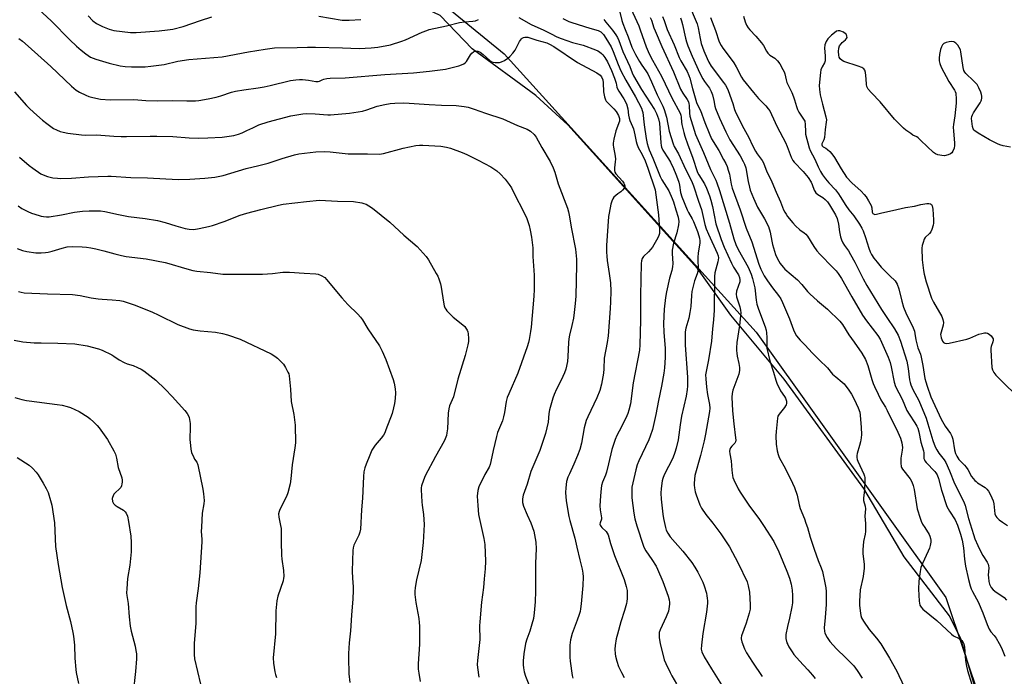
# Model space of a CAD drawing. Units: inches. Extents: x 1273766 to 1279766, y 545451 to 549451.
# Drawn here: x 1275371 to 1275808, y 546461 to 546752 of the extents above; entities that cross this region are included whole.
import ezdxf

# ---------------------------------------------------------------- set-up
doc = ezdxf.new("R2010")
doc.units = ezdxf.units.IN
doc.header["$MEASUREMENT"] = 0
for name, color, linetype in [('NTRL-Farm Land', 3, 'Continuous'), ('NTRL-Trees', 3, 'Continuous'), ('Undefined', 1, 'Continuous')]:
    doc.layers.add(name, color=color, linetype=linetype)

msp = doc.modelspace()

# ---------------------------------------------------------------- linework, layer by layer
at = {"layer": 'NTRL-Farm Land'}
msp.add_polyline3d([(1275189.7, 547670.13, 0), (1275206.08, 547471.96, 0), (1275221.1, 547318.42, 0), (1275264.26, 547106.58, 0), (1275317.97, 546991.03, 0), (1275427.5, 546866.26, 0), (1275586.05, 546736.74, 0), (1275697.64, 546613.35, 0), (1275781.72, 546495.83, 0), (1275805.35, 546425.36, 0), (1275791.1, 546244.44, 0), (1275761.5, 546003.73, 0)], dxfattribs=at)
at = {"layer": 'NTRL-Trees'}
msp.add_lwpolyline([(1275798.95, 546441.11), (1275788.33, 546477.48), (1275783.33, 546487.61), (1275763.2, 546513.86), (1275745.45, 546544.11), (1275710.08, 546592.61), (1275686.45, 546620.86), (1275671.7, 546641.55), (1275614.2, 546705.17), (1275600.08, 546718.3), (1275571.83, 546738.98), (1275557.7, 546753.67), (1275527.33, 546768.3), (1275491.08, 546792.55), (1275462.7, 546813.73), (1275419.33, 546849.05), (1275396.08, 546870.3), (1275376.45, 546890.48), (1275368.83, 546900.55), (1275326.95, 546953.05), (1275308.2, 546983.36), (1275287.08, 547013.67), (1275270.33, 547054.05)], dxfattribs=at)
at = {"layer": 'Undefined'}
for points, elevation in [([(1275375.44, 546760.62), (1275385.55, 546751.24), (1275393.65, 546742.96), (1275396.62, 546740.09), (1275398.59, 546738.29), (1275400.66, 546736.74), (1275402.8, 546735.3), (1275405.05, 546734.29), (1275411.1, 546732.52), (1275415.91, 546731.34), (1275418.15, 546731.08), (1275420.86, 546730.98), (1275427.05, 546731), (1275429.42, 546731.19), (1275435.37, 546731.96), (1275441.47, 546733.4), (1275446.37, 546734.14), (1275461.17, 546735.36), (1275472.75, 546737.63), (1275480.16, 546738.8), (1275484.24, 546739.37), (1275494.29, 546739.53), (1275498.85, 546739.7), (1275502.41, 546739.7), (1275514.43, 546739.37), (1275521.73, 546739.06), (1275527.06, 546739.33), (1275530.08, 546739.68), (1275535.63, 546740.73), (1275540.74, 546742.26), (1275542.39, 546742.92), (1275549.68, 546746.25), (1275551.78, 546747.1), (1275552.86, 546747.46), (1275560.53, 546749.08), (1275566.23, 546750.61), (1275568.43, 546750.94), (1275572.22, 546751.2), (1275573.35, 546751.4), (1275574.62, 546751.98)], 438), ([(1275637.1, 546755.78), (1275638.14, 546751.54), (1275638.56, 546750.14), (1275639.61, 546747.42), (1275640.98, 546744.2), (1275642.64, 546739.68), (1275644.18, 546736.46), (1275645.93, 546733.37), (1275647.03, 546731.62), (1275648.8, 546729.21), (1275649.63, 546727.81), (1275651.32, 546724.34), (1275653.87, 546718.49), (1275656.3, 546713.58), (1275656.89, 546712), (1275657.91, 546708.7), (1275659.18, 546702.46), (1275660.85, 546696.75), (1275661.4, 546695.57), (1275663.28, 546692.36), (1275666.36, 546685.66), (1275669.06, 546680.4), (1275669.99, 546678.24), (1275672.1, 546671.41), (1275673.49, 546667.75), (1275675, 546661.05), (1275675.56, 546659.12), (1275676.57, 546656.73), (1275680.44, 546648.41), (1275680.87, 546647.21), (1275681, 546646.34), (1275680.76, 546644.61), (1275679.42, 546639.63), (1275679.18, 546638.1), (1275679.26, 546632.68), (1275679.09, 546627.91), (1275679.04, 546623.06), (1275678.8, 546618.78), (1275678.35, 546614.83), (1275677.92, 546609.43), (1275676.59, 546601.04), (1275675.64, 546596.72), (1275675.31, 546594.52), (1275675.33, 546592.64), (1275675.67, 546589.07), (1275676.19, 546585.69), (1275677.01, 546581.36), (1275677.09, 546579.67), (1275677.03, 546578.26), (1275675.21, 546568.18), (1275674.62, 546565.28), (1275672.96, 546558.76), (1275670.53, 546549.84), (1275670.15, 546546.44), (1275670.15, 546545.59), (1275670.3, 546544.42), (1275670.68, 546542.68), (1275671.09, 546541.27), (1275672.78, 546536.91), (1275673.52, 546535.31), (1275675.33, 546532.58), (1275678.43, 546528.78), (1275682.06, 546524.07), (1275685.86, 546518.32), (1275689.71, 546511.06), (1275693.69, 546502.67), (1275694.18, 546501), (1275694.67, 546498.18), (1275694.99, 546492.49), (1275694.97, 546490.69), (1275694.62, 546488.81), (1275693.33, 546484.44), (1275691.15, 546478.82), (1275691.01, 546478), (1275691.02, 546477.47), (1275691.35, 546476.1), (1275692.46, 546473.12), (1275693.43, 546471.32), (1275696.11, 546467.08), (1275700.39, 546460.83)], 432), ([(1275642.19, 546756.74), (1275645.64, 546749.14), (1275646.36, 546747.27), (1275648.98, 546739.8), (1275650.25, 546736.74), (1275651.75, 546733.83), (1275655.69, 546726.74), (1275657.35, 546723.46), (1275660.31, 546717.25), (1275663.99, 546710.38), (1275664.29, 546709.57), (1275664.47, 546708.71), (1275664.61, 546706.47), (1275664.77, 546705.34), (1275665.58, 546701.9), (1275666.06, 546700.21), (1275667.45, 546696.33), (1275669.52, 546690.95), (1275671.72, 546684.17), (1275672.33, 546683.03), (1275674.83, 546679.07), (1275675.66, 546677.25), (1275677.06, 546673.8), (1275677.67, 546671.83), (1275678.33, 546669.11), (1275679.86, 546661.34), (1275682.2, 546654.36), (1275683.54, 546651.09), (1275686.71, 546644), (1275687.67, 546642.21), (1275689.8, 546638.8), (1275690.33, 546637.54), (1275690.47, 546636.53), (1275690.39, 546635.72), (1275689.03, 546631.58), (1275688.82, 546630.25), (1275689.01, 546628.98), (1275690.41, 546624.65), (1275690.72, 546623.06), (1275690.83, 546621.98), (1275690.76, 546620.56), (1275690.27, 546616.26), (1275689.14, 546608.82), (1275688.95, 546606.37), (1275688.96, 546605.27), (1275689.07, 546604.12), (1275689.32, 546602.69), (1275690.08, 546599.45), (1275690.28, 546597.68), (1275690.3, 546596.5), (1275690.16, 546595.54), (1275689.94, 546594.76), (1275687.32, 546587.66), (1275687.03, 546586.23), (1275686.89, 546584.52), (1275687.25, 546578.45), (1275687.84, 546572.7), (1275688.57, 546566.62), (1275688.63, 546565.48), (1275688.52, 546564.73), (1275688.25, 546564.17), (1275686.86, 546562.83), (1275686.36, 546562.18), (1275686.05, 546561.43), (1275685.95, 546560.63), (1275686.06, 546559.49), (1275686.66, 546556.33), (1275686.91, 546552.15), (1275687.2, 546549.83), (1275687.42, 546549), (1275687.86, 546547.93), (1275689.76, 546544.01), (1275690.59, 546542.49), (1275694.46, 546536.68), (1275699.14, 546530.32), (1275700.99, 546527.69), (1275705.46, 546520.55), (1275707.75, 546515.97), (1275711.32, 546507.45), (1275712.45, 546504.42), (1275713.17, 546501.69), (1275713.68, 546498.98), (1275713.83, 546496.73), (1275713.73, 546493.45), (1275713.56, 546491.7), (1275712.5, 546486.62), (1275711.59, 546482.97), (1275710.91, 546479.33), (1275710.84, 546478.48), (1275710.9, 546477.64), (1275711.32, 546475.7), (1275711.65, 546474.91), (1275712.22, 546473.89), (1275713.61, 546471.66), (1275714.45, 546470.49), (1275716.89, 546467.68), (1275720.6, 546463.79), (1275722.7, 546461.32), (1275723.78, 546459.93)], 430), ([(1275667.64, 546758.96), (1275671.51, 546750.05), (1275672.03, 546748.19), (1275672.84, 546743.53), (1275673.39, 546741.32), (1275674.55, 546738.03), (1275675.97, 546734.59), (1275676.76, 546733.03), (1275677.82, 546731.28), (1275683.29, 546723.99), (1275684.14, 546722.79), (1275684.71, 546721.79), (1275685.27, 546720.47), (1275687.35, 546714.72), (1275688.11, 546712.01), (1275688.74, 546710.49), (1275692.2, 546703.67), (1275694.42, 546699.69), (1275696.13, 546696.08), (1275697.45, 546693.59), (1275698.18, 546692.38), (1275700.42, 546689.39), (1275701.01, 546688.42), (1275702.37, 546684.43), (1275703.86, 546681.66), (1275704.63, 546680.05), (1275706.56, 546675.4), (1275708.53, 546671.14), (1275709.86, 546667.63), (1275710.33, 546666.59), (1275710.93, 546665.61), (1275711.62, 546664.69), (1275713.97, 546661.8), (1275715.13, 546660.5), (1275717.03, 546658.69), (1275719.01, 546657.44), (1275719.75, 546656.79), (1275720.44, 546655.85), (1275723.27, 546651.35), (1275724.59, 546649.44), (1275725.93, 546647.97), (1275731.72, 546642.05), (1275733.09, 546640.52), (1275734, 546639.36), (1275735.5, 546637.17), (1275740.06, 546629.03), (1275744.86, 546620.87), (1275746.51, 546618.44), (1275751.64, 546611.86), (1275752.64, 546610.24), (1275756.15, 546602.31), (1275757.05, 546599.93), (1275757.56, 546598.06), (1275758.89, 546591.17), (1275759.44, 546589.34), (1275762.36, 546583.75), (1275764.44, 546578.69), (1275765.42, 546577.03), (1275768, 546573.26), (1275768.87, 546571.75), (1275769.3, 546570.78), (1275769.74, 546569.24), (1275770.69, 546564.7), (1275771.82, 546560.84), (1275771.93, 546559.95), (1275771.92, 546558.18), (1275772.05, 546557.37), (1275772.22, 546556.85), (1275772.47, 546556.36), (1275772.99, 546555.69), (1275776.8, 546551.69), (1275777.31, 546551.04), (1275777.84, 546550.14), (1275778.43, 546548.59), (1275779.83, 546543.41), (1275782.22, 546536.19), (1275783.32, 546534.02), (1275785.9, 546530.14), (1275786.95, 546527.85), (1275788.26, 546523.82), (1275788.98, 546521.21), (1275789.52, 546517.74), (1275789.97, 546512.8), (1275790.41, 546509.73), (1275791.74, 546503.79), (1275792.5, 546500.94), (1275792.94, 546499.63), (1275793.5, 546498.47), (1275795.35, 546495.16), (1275795.98, 546493.84), (1275798.08, 546488.97), (1275800.03, 546483.84), (1275800.97, 546481.77), (1275801.69, 546480.62), (1275803.12, 546478.95), (1275803.98, 546477.73), (1275805.38, 546475.44), (1275806.32, 546473.56), (1275807.94, 546469.76)], 422), ([(1275401.76, 546753.49), (1275403.8, 546751.36), (1275405.38, 546750.17), (1275408.01, 546748.82), (1275411.04, 546747.66), (1275413.12, 546747.09), (1275420.45, 546746.23), (1275422.95, 546746.09), (1275433.12, 546746.86), (1275436.93, 546747.27), (1275439.26, 546747.7), (1275443.89, 546748.78), (1275451.47, 546751.52), (1275456.57, 546753.13)], 436), ([(1275504, 546753.35), (1275514.27, 546751.63), (1275517.41, 546751.56), (1275522.59, 546751.86)], 436), ([(1275592.56, 546752.82), (1275598.07, 546749.72), (1275603.58, 546747.21), (1275606.82, 546745.5), (1275609.44, 546744.29), (1275611.31, 546743.53), (1275616.29, 546741.78), (1275621, 546740.5), (1275626.5, 546738.41), (1275627.58, 546737.96), (1275628.32, 546737.55), (1275629.18, 546736.89), (1275629.75, 546736.3), (1275630.6, 546735.12), (1275631.83, 546733.15), (1275633.62, 546729.36), (1275634.97, 546725.93), (1275635.6, 546723.75), (1275635.98, 546721.87), (1275636.24, 546721.16), (1275636.81, 546720.17), (1275639.04, 546716.82), (1275640.21, 546714.52), (1275640.86, 546712.32), (1275641.19, 546709.55), (1275641.44, 546708.23), (1275641.79, 546707.22), (1275642.96, 546704.53), (1275643.34, 546703.42), (1275643.94, 546700.84), (1275644.49, 546697.83), (1275644.79, 546696.78), (1275645.42, 546695.26), (1275647.19, 546692.07), (1275648.48, 546689.29), (1275649.68, 546686.03), (1275652.91, 546676.42), (1275654.44, 546665.35), (1275654.9, 546658.78), (1275654.85, 546657.11), (1275654.58, 546656.23), (1275654.08, 546655.15), (1275652.93, 546653.05), (1275651.7, 546651.03), (1275651, 546650.09), (1275650.04, 546649), (1275647.72, 546646.89), (1275647.19, 546646.01), (1275646.89, 546645.03), (1275646.78, 546643.75), (1275646.46, 546629.55), (1275646.49, 546618.66), (1275646.2, 546607.78), (1275645.99, 546605.37), (1275643.22, 546590.97), (1275641.96, 546581.64), (1275641.32, 546578.8), (1275640.87, 546577.39), (1275640.41, 546576.34), (1275637.98, 546571.43), (1275635.97, 546567.62), (1275635.2, 546565.76), (1275633.74, 546561.36), (1275632.34, 546555), (1275631.41, 546551.31), (1275630.97, 546550.06), (1275629.61, 546546.86), (1275629.21, 546545.47), (1275628.97, 546544.05), (1275628.67, 546540.91), (1275628.46, 546536.36), (1275628.58, 546534.67), (1275629.17, 546531.08), (1275629.1, 546530.48), (1275628.57, 546528.86), (1275628.49, 546528.34), (1275628.58, 546527.84), (1275628.82, 546527.38), (1275629.36, 546526.77), (1275631.22, 546525), (1275631.71, 546524.33), (1275632.09, 546523.58), (1275633.19, 546519.7), (1275634.92, 546514.4), (1275639.26, 546503.74), (1275640.15, 546500.63), (1275640.5, 546498.92), (1275640.55, 546497.76), (1275640.48, 546495.42), (1275640.38, 546493.96), (1275640.22, 546493.11), (1275639.35, 546490.02), (1275637.71, 546485), (1275636.19, 546479.53), (1275635.71, 546477.51), (1275635.22, 546474.6), (1275635.07, 546472.87), (1275635.17, 546470.9), (1275635.34, 546469.78), (1275635.92, 546467.59), (1275636.71, 546465.16), (1275637.97, 546462.59), (1275639.19, 546460.31)], 438), ([(1275611.96, 546752.31), (1275614.62, 546751.1), (1275616.02, 546750.6), (1275623.93, 546748.07), (1275627.72, 546747.06), (1275628.8, 546746.44), (1275629.99, 546745.28), (1275631.13, 546743.65), (1275633.42, 546739.8), (1275634.36, 546737.73), (1275636.48, 546732.03), (1275637.74, 546729.23), (1275639.88, 546725.06), (1275644.28, 546717.58), (1275646.84, 546712.69), (1275647.23, 546711.58), (1275647.41, 546710.76), (1275648.07, 546705.23), (1275649, 546699.25), (1275649.4, 546697.04), (1275649.86, 546695.45), (1275650.35, 546694.15), (1275651.96, 546690.42), (1275655.16, 546682.33), (1275655.95, 546680.89), (1275658.94, 546676.01), (1275660.54, 546672.64), (1275661.11, 546671.08), (1275662.15, 546667.55), (1275663.2, 546664.38), (1275663.41, 546662.36), (1275663.32, 546660.92), (1275662.49, 546657.46), (1275661.13, 546652.86), (1275660.52, 546649.71), (1275660.47, 546648.27), (1275660.73, 546643.84), (1275660.68, 546642.38), (1275660.3, 546640.66), (1275659.32, 546637.33), (1275657.93, 546631.21), (1275657.5, 546628.69), (1275656.91, 546623.56), (1275656.62, 546617.28), (1275656.8, 546613.42), (1275657.3, 546606.11), (1275657.37, 546602.1), (1275657.11, 546597.54), (1275656.84, 546595.23), (1275655.76, 546589.4), (1275654.42, 546583.09), (1275653.26, 546576.89), (1275651.77, 546570.24), (1275650.79, 546567.24), (1275650.18, 546565.62), (1275645.65, 546556.41), (1275644.99, 546554.56), (1275644.34, 546552.41), (1275642.64, 546544.72), (1275642.55, 546543.07), (1275642.64, 546539.95), (1275643.42, 546533.21), (1275643.92, 546530.67), (1275644.75, 546527.62), (1275647.84, 546518.55), (1275648.28, 546517.46), (1275648.83, 546516.45), (1275651.46, 546512.67), (1275653.35, 546509.66), (1275654.05, 546508.35), (1275656.38, 546502.85), (1275658.64, 546496.34), (1275659.08, 546494.72), (1275659.23, 546493.65), (1275659.22, 546492.8), (1275659.02, 546490.83), (1275658.78, 546489.72), (1275657.82, 546487.21), (1275655.12, 546481.43), (1275654.77, 546480.35), (1275654.65, 546479.53), (1275654.71, 546477.89), (1275655.1, 546475.45), (1275657, 546468.15), (1275657.64, 546466.53), (1275659.52, 546462.58), (1275660.32, 546461.04), (1275662.34, 546457.55)], 436), ([(1275630.25, 546751.91), (1275631.1, 546750.76), (1275634, 546747.2), (1275635.49, 546745.14), (1275636.24, 546743.94), (1275636.84, 546742.66), (1275637.98, 546739.41), (1275638.64, 546737.78), (1275641.77, 546731.15), (1275642.73, 546728.32), (1275643.3, 546727), (1275646.95, 546720.84), (1275652.65, 546711.98), (1275653.59, 546710.3), (1275654.4, 546707.86), (1275654.82, 546705.94), (1275655.44, 546697.28), (1275655.59, 546696.1), (1275655.81, 546695.28), (1275656.41, 546693.97), (1275658.8, 546690.18), (1275659.67, 546688.67), (1275661.04, 546685.88), (1275662.16, 546683.31), (1275662.88, 546681.48), (1275663.36, 546679.86), (1275663.68, 546678.5), (1275664.18, 546675.26), (1275664.75, 546673.33), (1275667.06, 546667.59), (1275667.67, 546666.45), (1275669.35, 546663.64), (1275669.99, 546662.34), (1275671.66, 546657.98), (1275672.3, 546656.11), (1275672.59, 546654.98), (1275672.75, 546653.82), (1275672.72, 546652.95), (1275672.06, 546648.31), (1275671.92, 546646.63), (1275671.9, 546644.96), (1275672.05, 546642), (1275671.99, 546640.86), (1275671.6, 546639.27), (1275670.44, 546636.19), (1275669.22, 546631.32), (1275668.98, 546629.63), (1275668.72, 546624.75), (1275668.33, 546622.15), (1275667.83, 546619.58), (1275666.49, 546615.14), (1275666.22, 546613.55), (1275666.19, 546607.63), (1275667.21, 546593.41), (1275667.25, 546589.42), (1275667.14, 546587.99), (1275666.62, 546584.95), (1275664.65, 546576.17), (1275663.97, 546572.25), (1275663.08, 546565.59), (1275662.25, 546561.95), (1275661.65, 546560), (1275660.73, 546557.56), (1275656.93, 546550.08), (1275656.36, 546548.56), (1275656.09, 546547.49), (1275655.6, 546544.09), (1275655.52, 546542.05), (1275655.66, 546539.38), (1275656.37, 546532.77), (1275656.67, 546530.79), (1275657.51, 546526.75), (1275657.87, 546525.64), (1275658.5, 546524.3), (1275659.65, 546522.68), (1275665.17, 546516.32), (1275669.13, 546511.25), (1275670.48, 546509.31), (1275671.86, 546507.03), (1275674.01, 546502.55), (1275674.62, 546500.94), (1275675.64, 546497.65), (1275675.9, 546496.55), (1275676.04, 546495.45), (1275676.11, 546494.34), (1275676.07, 546493.22), (1275675.62, 546489.26), (1275674.08, 546479.82), (1275673.43, 546474.64), (1275673.35, 546472.93), (1275673.62, 546471.66), (1275674.71, 546469.58), (1275677.87, 546464.22), (1275682.26, 546457.09)], 434), ([(1275650.77, 546752.86), (1275651.25, 546751.64), (1275652.35, 546748.24), (1275652.87, 546746.9), (1275655.91, 546739.97), (1275661.1, 546728.75), (1275664.2, 546721.09), (1275665.16, 546719.31), (1275667.15, 546716.4), (1275667.67, 546715.41), (1275667.9, 546714.66), (1275668.03, 546713.79), (1275668.15, 546710.48), (1275668.35, 546709.07), (1275670.8, 546700.94), (1275674.3, 546692.97), (1275677.42, 546685.5), (1275679.82, 546680.75), (1275680.33, 546679.56), (1275681.43, 546676.15), (1275685.85, 546661.65), (1275687.8, 546654.66), (1275688.61, 546652.21), (1275689.68, 546649.94), (1275694.12, 546642.18), (1275695.45, 546639.04), (1275696.1, 546637.16), (1275697.17, 546633.04), (1275697.67, 546627.57), (1275697.95, 546625.84), (1275698.7, 546623.58), (1275701.62, 546615.73), (1275702.06, 546614.3), (1275702.22, 546613.14), (1275702.37, 546611.06), (1275702.37, 546607.36), (1275702.45, 546606.22), (1275703.73, 546600.73), (1275705.39, 546595.7), (1275706.34, 546592.1), (1275706.8, 546590.74), (1275708.41, 546587.32), (1275710.24, 546584.83), (1275710.65, 546584.15), (1275710.86, 546583.66), (1275711.07, 546582.85), (1275711.06, 546581.74), (1275710.93, 546581.19), (1275710.71, 546580.69), (1275710.23, 546579.99), (1275707.83, 546577.09), (1275707.33, 546576.09), (1275707.13, 546575.25), (1275706.51, 546569.4), (1275706.4, 546567.39), (1275706.5, 546563.73), (1275706.97, 546560.83), (1275707.38, 546559.22), (1275707.92, 546557.87), (1275710.64, 546552.77), (1275713.84, 546546.4), (1275714.66, 546544.5), (1275715.79, 546541.12), (1275716.75, 546536.85), (1275717.21, 546535.22), (1275719.04, 546530.73), (1275719.76, 546528.77), (1275720.43, 546526.78), (1275721.66, 546522.53), (1275723.32, 546517.25), (1275725.22, 546512.21), (1275726.56, 546508.89), (1275727.04, 546507.37), (1275728.17, 546502.36), (1275728.52, 546500.11), (1275728.68, 546498.4), (1275728.68, 546492.63), (1275728.33, 546486.97), (1275727.89, 546482.3), (1275727.96, 546480.87), (1275728.16, 546480.05), (1275729.17, 546478.03), (1275730.29, 546476.36), (1275733.27, 546473.06), (1275737.38, 546469.13), (1275740.9, 546465.53), (1275742.44, 546463.45), (1275744.63, 546460.09)], 428), ([(1275656.15, 546753.32), (1275656.92, 546751.41), (1275658.28, 546747.49), (1275661.3, 546740.68), (1275663.63, 546735.1), (1275664.36, 546733.64), (1275667.05, 546728.89), (1275667.89, 546727.06), (1275668.26, 546725.98), (1275669.47, 546721.32), (1275671.27, 546715.2), (1275671.68, 546714.17), (1275673.08, 546711.6), (1275674.91, 546706.32), (1275676.8, 546701.48), (1275677.94, 546699.09), (1275681.09, 546693.84), (1275683.25, 546689.91), (1275684.23, 546688.06), (1275684.8, 546686.76), (1275685.36, 546685.2), (1275685.88, 546683.33), (1275686.22, 546681.64), (1275686.61, 546678.91), (1275687.04, 546677.22), (1275690.6, 546667.51), (1275693.28, 546659.42), (1275695.76, 546653.38), (1275698.83, 546643.56), (1275699.79, 546641.23), (1275701.29, 546638.38), (1275702.65, 546636.15), (1275704.91, 546633.06), (1275707.62, 546629.66), (1275708.61, 546628.1), (1275709.34, 546626.54), (1275712.44, 546619.22), (1275714.28, 546614.34), (1275715, 546612.78), (1275715.56, 546611.81), (1275717.13, 546609.88), (1275719.43, 546607.55), (1275722.45, 546604.24), (1275725.54, 546601.07), (1275729.26, 546597.52), (1275731.54, 546594.8), (1275732.99, 546593.53), (1275735.85, 546591.27), (1275736.66, 546590.46), (1275738.78, 546587.66), (1275739.95, 546585.97), (1275741.15, 546583.64), (1275742.93, 546579.78), (1275743.56, 546577.97), (1275743.83, 546576.6), (1275744.26, 546571.15), (1275744.32, 546568.02), (1275744.21, 546566.58), (1275743.9, 546564.82), (1275743.5, 546563.11), (1275742.44, 546559.54), (1275742.29, 546558.7), (1275742.27, 546557.84), (1275742.4, 546557), (1275742.68, 546556.2), (1275745.43, 546550.38), (1275745.74, 546549.56), (1275745.86, 546549), (1275745.91, 546547.56), (1275745.74, 546543.44), (1275745.23, 546539.82), (1275745.32, 546538.82), (1275746, 546536.24), (1275746.13, 546535.14), (1275745.88, 546531.91), (1275746.1, 546528.57), (1275746.13, 546525.04), (1275745.98, 546523.91), (1275745.22, 546520.66), (1275744.89, 546516.99), (1275744.96, 546515.27), (1275745.48, 546510.37), (1275745.48, 546508.87), (1275745.07, 546505.17), (1275743.78, 546499.14), (1275743.44, 546494.24), (1275743.45, 546492.23), (1275743.85, 546488.86), (1275744.07, 546487.77), (1275744.4, 546486.76), (1275745.2, 546485.26), (1275747.72, 546481.61), (1275750.95, 546477.75), (1275752.87, 546475.2), (1275756.81, 546468.89), (1275759.98, 546463.12), (1275760.93, 546461.26), (1275763.54, 546455.58)], 426), ([(1275664.16, 546752.61), (1275664.65, 546751.3), (1275665.1, 546749.69), (1275666.38, 546743.6), (1275666.78, 546742.09), (1275667.45, 546740.2), (1275669.33, 546735.65), (1275672.8, 546728.1), (1275674.03, 546725.65), (1275674.75, 546724.49), (1275676.96, 546721.53), (1275677.81, 546720.06), (1275678.35, 546718.58), (1275678.99, 546716.09), (1275679.31, 546713.58), (1275679.62, 546712.45), (1275681.44, 546708.17), (1275684.21, 546702.07), (1275685.25, 546700), (1275686.09, 546698.53), (1275690.61, 546691.54), (1275691.97, 546689.04), (1275692.58, 546687.77), (1275693.05, 546686.15), (1275694.08, 546680.16), (1275694.67, 546677.6), (1275695.08, 546676.23), (1275696.52, 546672.79), (1275698.33, 546668.82), (1275699.15, 546667.3), (1275701.39, 546663.61), (1275703.11, 546660.24), (1275703.87, 546657.74), (1275704.6, 546653.67), (1275704.94, 546652.26), (1275706.27, 546647.76), (1275707.09, 546645.82), (1275708.34, 546643.76), (1275709.61, 546642.1), (1275710.41, 546641.22), (1275715.98, 546636.5), (1275717.98, 546634.44), (1275720.49, 546631.36), (1275721.46, 546630.31), (1275724.94, 546627.2), (1275729.33, 546623.56), (1275734.71, 546618.26), (1275735.88, 546616.77), (1275738.75, 546612.25), (1275741.04, 546608.87), (1275744.47, 546604.1), (1275746.08, 546601.28), (1275747.14, 546598.65), (1275748.98, 546592.33), (1275749.53, 546590.68), (1275750.08, 546589.33), (1275751.69, 546585.9), (1275753, 546583.33), (1275753.64, 546582.2), (1275754.97, 546580.18), (1275755.78, 546578.69), (1275760.52, 546569.11), (1275761.67, 546566.37), (1275762.24, 546564.35), (1275762.53, 546562.33), (1275762.45, 546561.04), (1275761.78, 546557.49), (1275761.79, 546555.25), (1275761.97, 546553.88), (1275762.15, 546553.37), (1275762.57, 546552.66), (1275765.91, 546548.31), (1275766.63, 546547.04), (1275767.19, 546545.38), (1275767.64, 546543.67), (1275769.06, 546535.12), (1275770.29, 546531.02), (1275770.78, 546529.69), (1275771.46, 546528.35), (1275772.36, 546526.8), (1275774.32, 546523.74), (1275774.65, 546522.99), (1275774.94, 546521.95), (1275775.05, 546521.15), (1275775.01, 546520.28), (1275774.77, 546518.84), (1275774.48, 546517.7), (1275773.93, 546516.36), (1275771.32, 546510.86), (1275770.69, 546509.07), (1275770.34, 546507.37), (1275769.73, 546502.99), (1275769.56, 546499.51), (1275769.94, 546494.16), (1275770.06, 546493.28), (1275770.28, 546492.45), (1275770.79, 546491.45), (1275771.56, 546490.58), (1275777.67, 546485.61), (1275784.17, 546479.54), (1275785.09, 546478.87), (1275787.62, 546477.57), (1275788.76, 546476.81), (1275789.26, 546476.2), (1275789.69, 546475.24), (1275789.94, 546473.81), (1275790.5, 546467.95), (1275790.93, 546465.39), (1275791.4, 546463.42), (1275793.23, 546457.31)], 424), ([(1275677.47, 546752.73), (1275679.65, 546747.05), (1275681.33, 546742.08), (1275682.15, 546740.37), (1275682.9, 546739.19), (1275685.8, 546735.45), (1275687.73, 546732.68), (1275688.77, 546730.89), (1275691.14, 546726.42), (1275691.97, 546725.14), (1275696.48, 546719.53), (1275698.78, 546716.92), (1275701.95, 546713.71), (1275703.08, 546712.35), (1275703.75, 546711.39), (1275704.53, 546709.86), (1275706.98, 546704.43), (1275710.74, 546697.42), (1275711.47, 546695.69), (1275713.17, 546690.91), (1275713.89, 546689.5), (1275714.56, 546688.69), (1275718.52, 546684.63), (1275720.69, 546681.95), (1275722, 546679.79), (1275722.48, 546678.78), (1275723.41, 546676.36), (1275723.67, 546675.86), (1275724.17, 546675.17), (1275725, 546674.39), (1275727.23, 546673.07), (1275728.31, 546672.21), (1275729.23, 546671.18), (1275730.17, 546669.73), (1275732.77, 546665.39), (1275733.59, 546663.73), (1275734.22, 546661.24), (1275734.66, 546657.88), (1275735.1, 546655.65), (1275735.5, 546654.29), (1275736.09, 546652.99), (1275736.84, 546651.8), (1275738.58, 546649.35), (1275739.48, 546647.82), (1275741.34, 546644.42), (1275745.03, 546637.05), (1275746.77, 546633.98), (1275753.23, 546623.43), (1275755.53, 546619.82), (1275758.96, 546614.78), (1275760.59, 546611.99), (1275761.65, 546609.39), (1275764.48, 546600.57), (1275765.11, 546597.22), (1275765.65, 546592.23), (1275765.89, 546591.1), (1275766.23, 546590.01), (1275767.17, 546588), (1275769.76, 546583.03), (1275772.94, 546575.24), (1275773.79, 546572.81), (1275775.97, 546565.41), (1275777.06, 546562.53), (1275777.7, 546561.27), (1275778.58, 546559.81), (1275780.95, 546556.87), (1275781.76, 546555.56), (1275783.31, 546551.99), (1275785.51, 546546.38), (1275789.68, 546538.18), (1275790.25, 546536.63), (1275791.81, 546530.84), (1275793.95, 546523.67), (1275794.63, 546521.75), (1275795.9, 546518.9), (1275797.14, 546516.37), (1275798.19, 546514.45), (1275800, 546511.5), (1275800.46, 546510.54), (1275800.68, 546509.83), (1275800.76, 546509), (1275800.54, 546505.75), (1275800.56, 546504.59), (1275800.75, 546502.88), (1275801.03, 546501.78), (1275801.82, 546500.25), (1275802.71, 546499.21), (1275803.97, 546498.15), (1275806.6, 546496.49), (1275807.5, 546495.83), (1275808.66, 546494.69)], 420), ([(1275692.09, 546753.38), (1275692.76, 546750.83), (1275693.35, 546749.47), (1275694.1, 546748.2), (1275694.87, 546747.32), (1275697.6, 546744.59), (1275700.07, 546741.6), (1275700.94, 546740.4), (1275702.27, 546737.89), (1275702.89, 546737.02), (1275703.81, 546736.14), (1275705.91, 546734.79), (1275707.11, 546733.58), (1275708.11, 546732.21), (1275709.58, 546729.72), (1275710.11, 546728.69), (1275710.41, 546727.89), (1275710.93, 546725.12), (1275711.23, 546724.02), (1275713.44, 546719.54), (1275714.22, 546717.69), (1275714.71, 546716.35), (1275715.49, 546713.35), (1275715.94, 546712.09), (1275716.57, 546710.92), (1275718.73, 546707.82), (1275719.23, 546706.81), (1275719.45, 546705.46), (1275719.49, 546702.32), (1275719.58, 546701.18), (1275721.11, 546695.09), (1275721.63, 546693.8), (1275723.68, 546690.01), (1275725.13, 546686.7), (1275726.13, 546684.59), (1275727.05, 546683.09), (1275728.46, 546681.27), (1275729.96, 546679.5), (1275732.78, 546676.47), (1275734.18, 546674.74), (1275734.97, 546673.53), (1275737.39, 546669.46), (1275738.81, 546667.55), (1275741.01, 546664.95), (1275743.52, 546661.21), (1275744.5, 546659.5), (1275745.07, 546658.2), (1275746.15, 546655.25), (1275747.65, 546650.63), (1275748.24, 546649.02), (1275748.84, 546647.75), (1275749.83, 546646.14), (1275751.24, 546644.33), (1275753.14, 546642.13), (1275756.9, 546638.28), (1275759.24, 546636.08), (1275759.76, 546635.41), (1275760.17, 546634.68), (1275760.85, 546632.57), (1275762.18, 546627.12), (1275763.02, 546624.44), (1275764.02, 546622.01), (1275767.29, 546615.22), (1275767.79, 546613.87), (1275768.03, 546612.78), (1275768.45, 546610.01), (1275769.01, 546607.54), (1275769.34, 546606.47), (1275770.45, 546603.67), (1275770.83, 546602.31), (1275771.54, 546598.59), (1275772.45, 546592.78), (1275772.8, 546591.33), (1275773.42, 546589.4), (1275775.14, 546584.75), (1275779.59, 546574.84), (1275781.46, 546571.67), (1275783.79, 546568.44), (1275784.41, 546567.31), (1275784.77, 546566.03), (1275785.55, 546561.24), (1275786.03, 546559.65), (1275786.58, 546558.38), (1275787.54, 546556.97), (1275790.01, 546554.47), (1275790.74, 546553.62), (1275791.44, 546552.57), (1275793.13, 546549.43), (1275794.51, 546547.7), (1275795.11, 546547.13), (1275795.79, 546546.62), (1275799.13, 546544.54), (1275799.94, 546543.82), (1275800.63, 546542.98), (1275801.57, 546541.23), (1275802.71, 546538.63), (1275803, 546537.23), (1275803.51, 546532.92), (1275803.88, 546531.9), (1275804.36, 546531.23), (1275805.43, 546530.23), (1275806.81, 546529.13), (1275808.99, 546527.72)], 418), ([(1275810.36, 546695.41), (1275807.12, 546695.96), (1275805.68, 546696.31), (1275804.66, 546696.75), (1275801.14, 546698.55), (1275796.05, 546701.57), (1275794.61, 546702.57), (1275794.25, 546702.94), (1275793.88, 546703.53), (1275793.54, 546704.57), (1275793.19, 546706.91), (1275793.13, 546708.08), (1275793.26, 546708.93), (1275793.57, 546709.74), (1275793.98, 546710.49), (1275796.93, 546714.97), (1275797.41, 546715.87), (1275797.57, 546716.34), (1275797.67, 546717.11), (1275797.67, 546717.89), (1275797.54, 546718.68), (1275797.18, 546719.76), (1275796.42, 546721.61), (1275795.6, 546723.09), (1275794.03, 546724.77), (1275790.63, 546727.96), (1275790.12, 546728.63), (1275789.73, 546729.35), (1275789.38, 546730.65), (1275788.41, 546737.63), (1275788.19, 546738.49), (1275787.69, 546739.57), (1275787.05, 546740.57), (1275786.23, 546741.37), (1275785.28, 546741.95), (1275784.25, 546742.19), (1275783.17, 546742.09), (1275781.83, 546741.69), (1275780.85, 546741.23), (1275780.29, 546740.71), (1275779.77, 546739.81), (1275779.4, 546738.68), (1275778.89, 546736.4), (1275778.71, 546734.75), (1275778.83, 546733.61), (1275779.09, 546732.48), (1275779.73, 546730.83), (1275783, 546724.45), (1275785.63, 546720.66), (1275785.92, 546720.01), (1275786.11, 546719.21), (1275786.35, 546716.56), (1275786.34, 546714.78), (1275785.68, 546709.18), (1275785.12, 546705.33), (1275785.03, 546704.17), (1275785.12, 546702.43), (1275785.63, 546697.22), (1275785.64, 546696.07), (1275785.38, 546694.95), (1275784.8, 546693.62), (1275784.36, 546692.89), (1275783.78, 546692.34), (1275782.77, 546691.91), (1275781.09, 546691.55), (1275779.94, 546691.59), (1275778.22, 546691.93), (1275777.15, 546692.32), (1275776.22, 546692.99), (1275770.72, 546698.29), (1275769.41, 546699.46), (1275768.84, 546699.86), (1275767.15, 546700.72), (1275766.17, 546701.33), (1275764.07, 546702.85), (1275762.96, 546703.8), (1275758.97, 546707.73), (1275752.56, 546715.39), (1275748.76, 546719.36), (1275747.35, 546721.12), (1275746.68, 546722.29), (1275746.53, 546723.07), (1275746.41, 546725.56), (1275746.06, 546728.4), (1275745.79, 546729.45), (1275745.38, 546730.08), (1275744.45, 546730.63), (1275742.83, 546731.28), (1275736.48, 546733.38), (1275735.73, 546733.76), (1275734.89, 546734.54), (1275734.45, 546735.26), (1275734.26, 546736.05), (1275734.17, 546737.76), (1275734.28, 546739.17), (1275734.68, 546740.2), (1275735.32, 546741.14), (1275735.85, 546741.71), (1275737.26, 546742.91), (1275737.78, 546743.51), (1275737.94, 546743.97), (1275737.92, 546744.48), (1275737.66, 546745.22), (1275737.33, 546745.63), (1275736.39, 546746.24), (1275734.81, 546746.88), (1275734.04, 546746.96), (1275733.33, 546746.69), (1275732.42, 546746.06), (1275731.09, 546744.96), (1275729.47, 546743.35), (1275728.68, 546742.2), (1275728.13, 546740.64), (1275727.94, 546739.28), (1275728.26, 546735.83), (1275728.29, 546734.4), (1275728.23, 546733.56), (1275727.95, 546732.66), (1275726.89, 546730.91), (1275726.39, 546729.6), (1275726.21, 546728.47), (1275725.63, 546722.65), (1275725.7, 546720.84), (1275726.12, 546718.48), (1275727.08, 546714.47), (1275728.59, 546708.79), (1275728.79, 546707.44), (1275728.77, 546706.36), (1275728.31, 546703.22), (1275728.02, 546699.66), (1275727.7, 546698.58), (1275726.83, 546696.86), (1275726.76, 546696.42), (1275726.96, 546695.89), (1275727.43, 546695.48), (1275728.55, 546694.86), (1275729.24, 546694.37), (1275730.3, 546693.43), (1275731.28, 546692.4), (1275732.4, 546690.78), (1275735.35, 546685.68), (1275737.73, 546682.1), (1275740.09, 546679.59), (1275744.17, 546675.88), (1275745.55, 546674.42), (1275746.46, 546673.33), (1275747.53, 546671.57), (1275748.61, 546669.48), (1275748.93, 546668.4), (1275749.12, 546666.6), (1275749.37, 546666.02), (1275749.65, 546665.75), (1275750.22, 546665.56), (1275750.94, 546665.63), (1275753.33, 546666.23), (1275758.16, 546667.23), (1275763.82, 546668.64), (1275767.83, 546669.22), (1275770.71, 546669.89), (1275773.37, 546670.36), (1275774.22, 546670.44), (1275774.96, 546670.3), (1275775.43, 546669.89), (1275775.74, 546669.29), (1275775.98, 546667.89), (1275776.21, 546663.19), (1275776.2, 546661.72), (1275776.08, 546660.84), (1275775.55, 546658.82), (1275775.07, 546657.76), (1275774.52, 546657.1), (1275772.56, 546655.32), (1275772.1, 546654.51), (1275771.61, 546653.14), (1275771.22, 546651.71), (1275771.07, 546650.55), (1275771.26, 546645.45), (1275771.76, 546640.73), (1275772.06, 546639), (1275773, 546635.68), (1275775.43, 546628.47), (1275776.23, 546626.62), (1275779.94, 546620.26), (1275780.44, 546618.94), (1275780.63, 546617.59), (1275780.57, 546616.49), (1275779.62, 546613.41), (1275779.41, 546612.29), (1275779.44, 546611.73), (1275779.64, 546610.9), (1275780.28, 546609.42), (1275780.71, 546608.86), (1275781.31, 546608.46), (1275782.08, 546608.38), (1275783.21, 546608.55), (1275790.99, 546610.25), (1275792.34, 546610.74), (1275796.29, 546612.43), (1275797.68, 546612.84), (1275798.8, 546613.05), (1275799.61, 546613.04), (1275800.13, 546612.87), (1275800.86, 546612.44), (1275801.77, 546611.73), (1275802.44, 546610.86), (1275802.64, 546610.38), (1275802.71, 546609.88), (1275802.55, 546609.08), (1275801.81, 546607.05), (1275801.7, 546606.25), (1275801.69, 546605.38), (1275802.1, 546597.73), (1275802.35, 546596.63), (1275802.98, 546595.47), (1275803.93, 546594.37), (1275807.6, 546590.6), (1275812.52, 546585.72)], 416), ([(1275370.96, 546743.48), (1275372.57, 546742.27), (1275375.2, 546740.09), (1275385.19, 546731.14), (1275394.41, 546722.36), (1275396.43, 546720.63), (1275397.88, 546719.7), (1275400.72, 546718.37), (1275402.03, 546717.84), (1275403.74, 546717.39), (1275407.21, 546716.67), (1275411.48, 546716.34), (1275422.03, 546716.4), (1275427.33, 546716.07), (1275432.4, 546715.91), (1275439.2, 546715.97), (1275445.48, 546715.86), (1275449.32, 546715.94), (1275450.79, 546716.05), (1275454.88, 546716.72), (1275458.44, 546717.52), (1275460.55, 546718.13), (1275465.29, 546719.69), (1275466.97, 546720.13), (1275470.63, 546720.81), (1275477.12, 546721.67), (1275479.73, 546722.12), (1275482.31, 546722.68), (1275491.43, 546724.87), (1275493.67, 546725.25), (1275495.33, 546725.4), (1275496.76, 546725.32), (1275499.33, 546725.02), (1275502.53, 546724.44), (1275503.65, 546724.38), (1275504.29, 546724.54), (1275505.35, 546725.14), (1275506.14, 546725.44), (1275507.54, 546725.77), (1275508.97, 546725.98), (1275515.56, 546726.03), (1275533.12, 546727.6), (1275545.93, 546728.23), (1275553, 546728.99), (1275559.98, 546729.92), (1275566.01, 546731.44), (1275567.11, 546731.81), (1275568.12, 546732.29), (1275568.78, 546732.76), (1275569.32, 546733.33), (1275571.16, 546736.28), (1275571.67, 546736.97), (1275572.48, 546737.64), (1275572.94, 546737.84), (1275573.42, 546737.94), (1275574.4, 546737.87), (1275575.35, 546737.42), (1275576.7, 546736.38), (1275579.62, 546733.77), (1275580.6, 546733.15), (1275581.14, 546732.99), (1275582, 546732.87), (1275583.17, 546732.83), (1275584.04, 546732.9), (1275584.87, 546733.14), (1275586.19, 546733.82), (1275587.71, 546734.77), (1275588.6, 546735.5), (1275589.94, 546736.95), (1275590.98, 546738.28), (1275592.9, 546742.1), (1275593.66, 546743.31), (1275594.03, 546743.67), (1275594.68, 546744.01), (1275595.18, 546744.12), (1275595.73, 546744.14), (1275596.57, 546744.05), (1275597.39, 546743.85), (1275600.57, 546742.69), (1275604.9, 546741.58), (1275606.1, 546741.05), (1275608.01, 546739.93), (1275618.54, 546732.91), (1275627.05, 546728.23), (1275628.51, 546727.27), (1275629.19, 546726.48), (1275629.71, 546725.25), (1275629.9, 546723.82), (1275630.09, 546719.93), (1275630.56, 546717.64), (1275631, 546716.27), (1275631.28, 546715.77), (1275631.84, 546715.09), (1275634.59, 546712.33), (1275635.62, 546711.14), (1275636.65, 546709.37), (1275637.11, 546708.07), (1275637.16, 546707.43), (1275637.08, 546706.89), (1275635.57, 546702.56), (1275634.69, 546698.82), (1275634.37, 546697.09), (1275634.33, 546696.23), (1275634.41, 546695.36), (1275635.17, 546691.42), (1275635.34, 546690.01), (1275635.26, 546688.84), (1275634.9, 546686.19), (1275634.87, 546685.04), (1275635.09, 546684.21), (1275635.53, 546683.51), (1275638.44, 546680.29), (1275639.11, 546679.42), (1275639.42, 546678.74), (1275639.53, 546678.04), (1275639.32, 546677.37), (1275638.49, 546676.32), (1275637.66, 546675.58), (1275636.39, 546674.72), (1275635.47, 546673.97), (1275634.64, 546673.15), (1275634.14, 546672.45), (1275633.71, 546671.41), (1275633.37, 546670.14), (1275632.53, 546666.09), (1275632.3, 546664.64), (1275631.45, 546651.78), (1275631.43, 546648.86), (1275631.49, 546647.11), (1275631.7, 546645.11), (1275632.63, 546639.41), (1275633.19, 546635.16), (1275633.28, 546631.54), (1275633.17, 546626.75), (1275633.02, 546623.86), (1275632.06, 546611.75), (1275631.68, 546608.73), (1275630.33, 546601.88), (1275630.16, 546597.12), (1275629.99, 546595.17), (1275629.14, 546590.26), (1275628.43, 546587.46), (1275627.13, 546584.32), (1275623.06, 546575.9), (1275622.37, 546574.29), (1275621.44, 546570.93), (1275620.28, 546564.17), (1275619.57, 546561.41), (1275618.56, 546558.68), (1275616.9, 546554.86), (1275614.95, 546550.65), (1275614.32, 546549.08), (1275613.73, 546547.21), (1275613.29, 546544.37), (1275613.27, 546542.34), (1275613.46, 546538.57), (1275614.69, 546531.63), (1275615.1, 546529.92), (1275617.35, 546522.11), (1275618.2, 546518.09), (1275619.63, 546512.45), (1275620.55, 546508.36), (1275620.88, 546506.63), (1275621.03, 546505.03), (1275620.87, 546501.08), (1275620.21, 546493.06), (1275619.92, 546490.77), (1275619.68, 546489.65), (1275619.26, 546488.25), (1275618.42, 546485.76), (1275616.24, 546479.86), (1275615.48, 546477.03), (1275615.26, 546475.88), (1275615.16, 546474.73), (1275615.1, 546469.39), (1275615.26, 546467.63), (1275616.15, 546461.22), (1275616.41, 546460.07)], 440), ([(1275369.04, 546719.87), (1275374.43, 546713.84), (1275375.6, 546712.63), (1275377.61, 546710.69), (1275381.56, 546707.24), (1275383.42, 546705.77), (1275386.34, 546703.68), (1275387.65, 546702.99), (1275389.28, 546702.31), (1275390.7, 546701.92), (1275392.74, 546701.54), (1275398.8, 546700.8), (1275400.42, 546700.73), (1275405.43, 546700.75), (1275413.08, 546700.19), (1275416.32, 546700.05), (1275418.67, 546700.01), (1275429.22, 546700.26), (1275432.17, 546700.27), (1275439.29, 546700.07), (1275446.45, 546699.5), (1275450.56, 546699.33), (1275454.72, 546699.48), (1275461.1, 546699.84), (1275463.12, 546700.01), (1275465.18, 546700.31), (1275466.33, 546700.56), (1275468.3, 546701.15), (1275469.95, 546701.75), (1275472.06, 546702.67), (1275474.68, 546703.89), (1275477.33, 546705.24), (1275481.43, 546706.52), (1275491.5, 546709.18), (1275496.81, 546710.14), (1275498.56, 546710.25), (1275502.35, 546710.19), (1275507.9, 546709.68), (1275509.15, 546709.63), (1275517.51, 546710.38), (1275521.29, 546710.97), (1275523.31, 546711.36), (1275525.23, 546711.91), (1275529.81, 546713.45), (1275533.23, 546714.32), (1275535.54, 546714.7), (1275537.6, 546714.86), (1275541.45, 546714.98), (1275544.01, 546714.91), (1275552.88, 546714.26), (1275558.33, 546714), (1275564.75, 546713.81), (1275568.36, 546713.39), (1275570.02, 546713.05), (1275572.79, 546712.25), (1275577.79, 546710.44), (1275585.44, 546707.86), (1275591.93, 546704.91), (1275596.26, 546703.31), (1275597.68, 546702.4), (1275599.39, 546700.94), (1275600.22, 546699.78), (1275602.74, 546695.16), (1275606.42, 546689.05), (1275607.81, 546686.18), (1275608.52, 546684.3), (1275609.98, 546679.05), (1275614.06, 546668.3), (1275614.51, 546666.68), (1275614.98, 546664.5), (1275615.73, 546659.94), (1275617.58, 546650.14), (1275618.08, 546645.74), (1275618.16, 546643.16), (1275617.74, 546629.35), (1275617.51, 546626.06), (1275617.1, 546622.11), (1275616.74, 546619.58), (1275616.01, 546616.3), (1275614.96, 546612.1), (1275614.68, 546610.47), (1275614.52, 546608.82), (1275614.3, 546602.66), (1275614.07, 546600.34), (1275613.3, 546596.98), (1275612.79, 546595.33), (1275611.28, 546592.11), (1275609.27, 546588.12), (1275608.25, 546585.73), (1275607.66, 546584.08), (1275606.12, 546578.98), (1275605.87, 546577.39), (1275605.49, 546573.45), (1275604.33, 546568.51), (1275601.77, 546560.94), (1275597.9, 546551.66), (1275596.27, 546546.01), (1275594.47, 546541.11), (1275594.12, 546539.52), (1275594.1, 546538.73), (1275594.21, 546537.9), (1275594.64, 546536.26), (1275596.21, 546532.46), (1275597.88, 546528.84), (1275599.17, 546525.12), (1275600.01, 546520.33), (1275600.15, 546517.41), (1275599.93, 546511), (1275599.89, 546505.39), (1275599.97, 546498.56), (1275599.78, 546493.85), (1275599.4, 546488.98), (1275599.01, 546486.5), (1275598.35, 546483.94), (1275597.43, 546480.82), (1275596.12, 546477.35), (1275595.56, 546475.42), (1275594.78, 546470.86), (1275594.5, 546467.74), (1275594.44, 546466.03), (1275594.58, 546464.61), (1275594.88, 546462.91), (1275595.47, 546460.93), (1275599.71, 546450.14)], 442), ([(1275371.25, 546690.88), (1275375.52, 546687.18), (1275377.17, 546685.99), (1275380.78, 546683.6), (1275381.82, 546683.07), (1275383.78, 546682.35), (1275384.92, 546682.02), (1275386.06, 546681.81), (1275388.08, 546681.56), (1275389.54, 546681.47), (1275394.28, 546681.57), (1275401.9, 546682.21), (1275410.5, 546682.46), (1275411.96, 546682.43), (1275420.68, 546681.85), (1275428.03, 546681.76), (1275441.54, 546681.08), (1275446.77, 546681.15), (1275453.46, 546681.59), (1275457.89, 546682.06), (1275461.59, 546682.84), (1275471.71, 546685.94), (1275477.29, 546687.18), (1275481.5, 546688.24), (1275487.62, 546690.27), (1275493.08, 546691.89), (1275495.06, 546692.33), (1275497.62, 546692.76), (1275502.59, 546693.28), (1275506.45, 546693.4), (1275508.99, 546693.23), (1275516.87, 546692.4), (1275520.57, 546692.34), (1275525.42, 546692.41), (1275530.78, 546692.21), (1275532.58, 546692.5), (1275541.26, 546694.91), (1275546.92, 546696.03), (1275548.55, 546696.17), (1275549.96, 546696.19), (1275557.96, 546695.75), (1275560.56, 546695.29), (1275562.26, 546694.87), (1275567.41, 546692.94), (1275569.55, 546692.04), (1275574.53, 546689.64), (1275580.11, 546686.64), (1275582.77, 546684.84), (1275584.33, 546683.54), (1275586.45, 546681.17), (1275588.22, 546678.81), (1275589.22, 546677.35), (1275590.08, 546675.77), (1275595.18, 546665.63), (1275596.03, 546663.72), (1275597.09, 546660.63), (1275597.58, 546658.63), (1275598.22, 546655.45), (1275598.75, 546650.8), (1275598.72, 546646.97), (1275599.33, 546638.68), (1275599.28, 546632.28), (1275599.14, 546629.35), (1275598.02, 546615.6), (1275597.76, 546613.61), (1275597.14, 546610.12), (1275596.79, 546608.73), (1275596.18, 546606.86), (1275592.03, 546595.14), (1275588.07, 546586.07), (1275587.44, 546584.46), (1275586.98, 546582.63), (1275586.21, 546577.77), (1275585.79, 546575.8), (1275585.26, 546574.13), (1275583.16, 546568.87), (1275582.6, 546567.2), (1275581.1, 546560.98), (1275580.16, 546556.11), (1275579.81, 546554.7), (1275579.34, 546553.55), (1275577.49, 546550.26), (1275574.89, 546544.86), (1275574.42, 546543.21), (1275574.13, 546540.69), (1275574.3, 546536.6), (1275574.71, 546532.61), (1275576.98, 546521.94), (1275577.46, 546519.34), (1275577.66, 546515.65), (1275577.72, 546511.97), (1275577.66, 546508.48), (1275577.2, 546504.09), (1275576.95, 546500.28), (1275576, 546493.68), (1275575.25, 546485.09), (1275575.18, 546483.31), (1275575.31, 546477.14), (1275574.2, 546467.89), (1275574.14, 546466.17), (1275574.2, 546464.73), (1275574.87, 546460.43)], 444), ([(1275370.64, 546669.33), (1275372.36, 546668.2), (1275375.01, 546666.82), (1275376.65, 546666.17), (1275379.99, 546665.02), (1275380.84, 546664.79), (1275381.92, 546664.62), (1275383.3, 546664.52), (1275384.42, 546664.53), (1275389.95, 546665.39), (1275395.7, 546666.51), (1275399.22, 546666.95), (1275402.16, 546667.17), (1275405.67, 546667.15), (1275407.13, 546667.07), (1275409.15, 546666.79), (1275415.14, 546665.51), (1275419.61, 546664.66), (1275426.91, 546663.78), (1275432.43, 546662.92), (1275435.9, 546662.02), (1275440.52, 546660.5), (1275444.73, 546659.27), (1275446.47, 546658.98), (1275448.55, 546658.91), (1275450.84, 546659.28), (1275455.09, 546660.25), (1275456.75, 546660.71), (1275461.94, 546662.37), (1275469.01, 546665.15), (1275472.01, 546666.11), (1275478.17, 546667.79), (1275486.13, 546669.65), (1275488.12, 546670.02), (1275498.42, 546671.34), (1275504.15, 546671.8), (1275512.24, 546671.37), (1275519.3, 546671.2), (1275523.05, 546670.64), (1275523.9, 546670.43), (1275524.92, 546670.03), (1275526.12, 546669.4), (1275527.67, 546668.34), (1275535.45, 546662.15), (1275541.58, 546656.3), (1275547.43, 546651.32), (1275551.52, 546646.83), (1275552.49, 546645.35), (1275555.93, 546639.41), (1275556.6, 546638.13), (1275557.08, 546636.97), (1275557.8, 546634.77), (1275558.16, 546633.37), (1275559.09, 546626.71), (1275559.43, 546625.01), (1275559.71, 546624.21), (1275560.16, 546623.52), (1275560.71, 546622.87), (1275563.48, 546619.96), (1275567.04, 546617.23), (1275568.54, 546615.84), (1275569.06, 546615.18), (1275569.62, 546614.23), (1275569.94, 546613.48), (1275570.12, 546612.65), (1275570.28, 546610.63), (1275570.23, 546609.19), (1275569.95, 546607.77), (1275568.75, 546602.98), (1275565.55, 546592.58), (1275563.52, 546584.76), (1275563.04, 546583.45), (1275561.89, 546580.8), (1275561.47, 546579.42), (1275561.17, 546577.42), (1275560.88, 546570.49), (1275560.68, 546568.75), (1275560.43, 546567.64), (1275559.87, 546566.09), (1275559.39, 546565.05), (1275555.55, 546558.34), (1275551.05, 546549.78), (1275550.25, 546547.86), (1275549.47, 546545.29), (1275549.34, 546544.42), (1275549.31, 546543.53), (1275549.54, 546538.17), (1275549.67, 546536.7), (1275550.23, 546532.65), (1275550.53, 546528.09), (1275550.22, 546520.12), (1275549.29, 546512.22), (1275547.2, 546503.64), (1275546.6, 546500.23), (1275546.41, 546498.53), (1275546.48, 546497.09), (1275546.87, 546493.65), (1275548.22, 546486.52), (1275548.44, 546484.79), (1275548.56, 546483.06), (1275548.54, 546475.13), (1275547.95, 546466.39), (1275547.99, 546464.02), (1275548.17, 546462.28), (1275548.84, 546458.63)], 446), ([(1275370.26, 546650.39), (1275372.68, 546649.57), (1275374.62, 546649.15), (1275378.55, 546648.58), (1275380.84, 546648.5), (1275382.87, 546648.61), (1275384.03, 546648.81), (1275385.76, 546649.25), (1275390.17, 546650.64), (1275392.37, 546651.11), (1275394.88, 546651.27), (1275399.06, 546651.15), (1275401, 546651.02), (1275402.92, 546650.78), (1275405.14, 546650.35), (1275408.67, 546649.41), (1275413.48, 546648.01), (1275416.54, 546647.29), (1275418.5, 546646.97), (1275427.42, 546645.85), (1275435.79, 546644.2), (1275437.51, 546643.76), (1275444.34, 546641.67), (1275448.09, 546640.68), (1275449.83, 546640.35), (1275455.91, 546639.78), (1275461.35, 546639.13), (1275465.22, 546639.02), (1275478.91, 546639.08), (1275483.47, 546639.35), (1275488.05, 546639.97), (1275490.9, 546639.98), (1275497.41, 546639.45), (1275502.56, 546639.29), (1275503.67, 546639.02), (1275505, 546638.42), (1275506.53, 546637.54), (1275507.38, 546636.76), (1275514.05, 546628.53), (1275516.77, 546625.58), (1275521.25, 546621.35), (1275522.39, 546620.04), (1275523.27, 546618.89), (1275525.62, 546614.83), (1275530.75, 546607.35), (1275531.96, 546604.99), (1275533.66, 546601.22), (1275536.85, 546592.46), (1275537.34, 546590.8), (1275537.81, 546588.24), (1275537.86, 546586.56), (1275537.74, 546584.03), (1275537.42, 546581.72), (1275537.04, 546579.77), (1275536.37, 546577.33), (1275533.67, 546570.08), (1275533.11, 546568.71), (1275532.54, 546567.71), (1275531.5, 546566.37), (1275528.83, 546563.31), (1275527.47, 546561.03), (1275526.48, 546558.89), (1275524.83, 546554.88), (1275524.32, 546553.3), (1275523.9, 546551.44), (1275523.72, 546549.41), (1275523.34, 546539.83), (1275522.8, 546534.58), (1275522.35, 546526.03), (1275522.06, 546524.71), (1275521.61, 546523.45), (1275519.47, 546519.03), (1275519.13, 546517.75), (1275518.97, 546516.67), (1275518.91, 546512.24), (1275518.74, 546507.4), (1275518.88, 546504.35), (1275519.18, 546500.55), (1275519.18, 546498.83), (1275518.96, 546495.17), (1275518.33, 546487.9), (1275517.98, 546481.08), (1275517.35, 546475.73), (1275517.11, 546471.03), (1275517.09, 546469), (1275517.25, 546461.94), (1275517.64, 546458.07)], 448), ([(1275370.9, 546631.38), (1275371.99, 546631.09), (1275373.33, 546630.87), (1275383.76, 546630.33), (1275394.83, 546630.05), (1275398.17, 546629.63), (1275402.99, 546628.61), (1275406.22, 546628.14), (1275407.98, 546627.95), (1275412.29, 546627.77), (1275415.81, 546627.39), (1275417.22, 546627.1), (1275422.09, 546625.48), (1275429.96, 546622.31), (1275433.06, 546620.93), (1275441.47, 546616.84), (1275446.6, 546614.89), (1275448.25, 546614.47), (1275451.32, 546613.95), (1275458.17, 546613.37), (1275461.28, 546612.83), (1275463.51, 546612.26), (1275469.09, 546610.31), (1275482.75, 546603.77), (1275484.41, 546602.71), (1275485.54, 546601.84), (1275487.25, 546600.27), (1275488.2, 546599.18), (1275489.13, 546597.69), (1275490.25, 546595.64), (1275490.58, 546594.85), (1275490.77, 546593.99), (1275491.35, 546588.1), (1275491.62, 546582.6), (1275492.79, 546576.82), (1275493.51, 546572.2), (1275493.56, 546564.33), (1275493.35, 546562.17), (1275492.08, 546554.53), (1275491.58, 546548.36), (1275491.24, 546546.23), (1275490.15, 546542.2), (1275489.61, 546540.5), (1275486.65, 546534.78), (1275486.35, 546533.96), (1275486.13, 546532.81), (1275486.2, 546531.39), (1275486.98, 546527.77), (1275487.18, 546526.35), (1275487.26, 546523.73), (1275487.2, 546520.36), (1275487.43, 546514.5), (1275487.59, 546512.73), (1275488.29, 546507.69), (1275488.39, 546505.16), (1275488.33, 546504.32), (1275488.06, 546503.2), (1275485.69, 546496.35), (1275485.35, 546494.34), (1275484.9, 546489.93), (1275484.68, 546479.73), (1275483.76, 546469.09), (1275483.79, 546466.72), (1275484.4, 546462.88), (1275484.7, 546461.64), (1275485.13, 546460.33)], 450), ([(1275368.89, 546609.81), (1275372.8, 546609.1), (1275377.81, 546608.69), (1275380.84, 546608.61), (1275388.31, 546608.57), (1275395.87, 546608.19), (1275401.32, 546607.31), (1275406.32, 546605.98), (1275407.95, 546605.41), (1275412.16, 546603.37), (1275413.13, 546602.76), (1275415.4, 546601.14), (1275417.66, 546599.93), (1275418.95, 546599.35), (1275421.72, 546598.53), (1275423.65, 546597.78), (1275425.25, 546597), (1275426.44, 546596.18), (1275431.71, 546592.06), (1275435.91, 546588.08), (1275438.93, 546584.92), (1275444.56, 546578.64), (1275445.6, 546577.3), (1275446.15, 546576.34), (1275446.43, 546575.57), (1275446.9, 546572.83), (1275446.94, 546571.39), (1275446.84, 546565.84), (1275447, 546563.21), (1275447.18, 546561.47), (1275447.58, 546560.05), (1275448.47, 546557.85), (1275448.9, 546557.08), (1275449.9, 546555.76), (1275450.36, 546554.65), (1275452.59, 546543.75), (1275452.86, 546541.69), (1275453.09, 546538.72), (1275453.01, 546537.31), (1275452.3, 546533.12), (1275451.88, 546527.03), (1275451.81, 546525), (1275452.08, 546521.59), (1275452.09, 546520.44), (1275451.19, 546506.69), (1275450.51, 546499.82), (1275449.55, 546493.42), (1275449.36, 546491.66), (1275449.5, 546484.29), (1275448.75, 546475.57), (1275448.75, 546470.56), (1275448.89, 546468.57), (1275451.46, 546457.33)], 452), ([(1275369.26, 546584.47), (1275372.39, 546583.59), (1275374.39, 546583.09), (1275375.57, 546582.88), (1275387.96, 546581.31), (1275390.28, 546580.96), (1275392.48, 546580.42), (1275393.84, 546580), (1275397.79, 546578.29), (1275401.74, 546575.76), (1275402.64, 546575.04), (1275404.08, 546573.64), (1275405.7, 546572), (1275406.64, 546570.92), (1275410.36, 546565.78), (1275413.1, 546560.86), (1275413.85, 546559.27), (1275414.28, 546557.59), (1275414.97, 546553.38), (1275416.59, 546548.88), (1275416.85, 546547.79), (1275416.83, 546546.96), (1275416.71, 546546.12), (1275416.5, 546545.3), (1275416.17, 546544.55), (1275415.64, 546543.91), (1275413.67, 546542.19), (1275413.15, 546541.55), (1275412.75, 546540.86), (1275412.47, 546540.12), (1275412.41, 546539.6), (1275412.55, 546538.31), (1275412.92, 546537.51), (1275413.64, 546536.76), (1275414.58, 546536.14), (1275417.35, 546534.56), (1275418.17, 546533.83), (1275418.62, 546533.15), (1275419.1, 546531.8), (1275419.65, 546529.52), (1275420.61, 546522.93), (1275420.79, 546520.11), (1275420.77, 546515.98), (1275420.16, 546510.12), (1275419.15, 546504.17), (1275418.82, 546499.58), (1275418.78, 546497.86), (1275418.89, 546496.73), (1275419.52, 546493.17), (1275419.84, 546487.17), (1275420.33, 546483.11), (1275420.84, 546480.83), (1275422.51, 546474.29), (1275422.89, 546472.31), (1275423.07, 546470.89), (1275423.08, 546468.62), (1275422.68, 546462.97), (1275421.69, 546453.61)], 454), ([(1275370.23, 546557.88), (1275375.64, 546554.43), (1275377.13, 546553.09), (1275378.69, 546551.4), (1275379.5, 546550.2), (1275381.78, 546546.47), (1275383.07, 546544.17), (1275383.94, 546542.32), (1275385.1, 546538.75), (1275385.6, 546536.77), (1275386.83, 546528.84), (1275387.3, 546518.36), (1275388.37, 546510.38), (1275390.19, 546500.26), (1275392.01, 546492.3), (1275393.86, 546485.14), (1275394.96, 546480.36), (1275395.27, 546478.66), (1275395.69, 546474.65), (1275395.82, 546468.92), (1275396.2, 546463.94), (1275396.42, 546462.51), (1275397.4, 546457.72)], 456)]:
    msp.add_lwpolyline(points, dxfattribs=dict(at, elevation=elevation))

doc.saveas('drawing.dxf')
